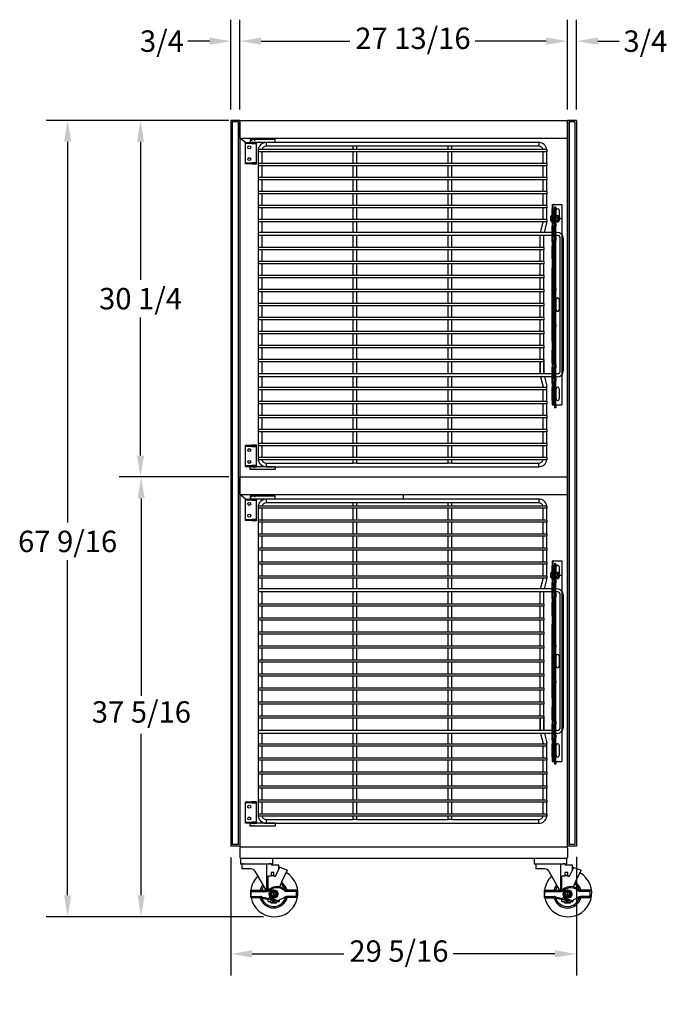
# Model space of a CAD drawing. Units: inches. Extents: x -581 to 1823, y -1793 to 168.
# Drawn here: x 430 to 485, y -468 to -385 of the extents above; entities that cross this region are included whole.
import ezdxf

# ---------------------------------------------------------------- set-up
doc = ezdxf.new("R2010")
doc.units = ezdxf.units.IN
doc.header["$MEASUREMENT"] = 0
for name, pattern in [('CENTER', [2, 1.25, -0.25, 0.25, -0.25]), ('CENTER2', [1.125, 0.75, -0.125, 0.125, -0.125]), ('HIDDEN', [0.375, 0.25, -0.125])]:
    doc.linetypes.add(name, pattern=pattern)
doc.styles.add('Note Text (ANSI)', font='tahoma.ttf')
doc.dimstyles.new('Default (ANSI)$0', dxfattribs={"dimscale": 14.545455, "dimtxt": 0.125, "dimasz": 0.125, "dimexe": 0.125, "dimexo": 0.0625, "dimgap": 0.031496, "dimtad": 0, "dimtih": 1, "dimtoh": 1, "dimdec": 3, "dimrnd": 1e-08, "dimzin": 4, "dimdsep": 46, "dimtxsty": 'Note Text (ANSI)', "dimcen": 0.09, "dimdle": 0.393701, "dimclrd": 256, "dimclre": 256, "dimclrt": 256, "dimadec": 0, "dimazin": 1, "dimtfac": 1, "dimtdec": 3, "dimtofl": 0, "dimtmove": 0, "dimatfit": 3, "dimfxl": 1, "dimfrac": 2, "dimtolj": 1, "dimtzin": 0, "dimlwd": -1, "dimlwe": -1, "dimarcsym": 0})

# ---------------------------------------------------------------- blocks, each defined once
blk = doc.blocks.new('*D1343')
at = {"transparency": 16777216}
for p, q in [((448.842, -392.177), (448.842, -384.545)), ((476.655, -392.177), (476.655, -384.545)), ((450.66, -386.363), (458.184, -386.363)), ((474.836, -386.363), (468.813, -386.363))]:
    blk.add_line(p, q, dxfattribs=at)
for points in [[(450.66, -386.06), (450.66, -386.666), (448.842, -386.363)], [(474.836, -386.06), (474.836, -386.666), (476.655, -386.363)]]:
    blk.add_solid(points, dxfattribs=at)
at = {"layer": 'Defpoints', "color": 0, "transparency": 16777216}
for p in [(448.842, -386.363), (448.842, -393.086), (476.655, -393.086)]:
    blk.add_point(p, dxfattribs=at)
at = {"transparency": 16777216, "insert": (458.642, -385.215), "char_height": 1.81818, "attachment_point": 1, "style": 'Note Text (ANSI)'}
blk.add_mtext('\\A1;27 13/16', dxfattribs=at)
blk = doc.blocks.new('*D1368')
at = {"transparency": 16777216}
for p, q in [((448.092, -455.62), (448.092, -465.613)), ((477.405, -455.551), (477.405, -465.612)), ((449.91, -463.795), (457.685, -463.795)), ((475.587, -463.794), (466.95, -463.794))]:
    blk.add_line(p, q, dxfattribs=at)
for points in [[(449.91, -463.492), (449.91, -464.098), (448.092, -463.795)], [(475.587, -463.491), (475.587, -464.097), (477.405, -463.794)]]:
    blk.add_solid(points, dxfattribs=at)
at = {"layer": 'Defpoints', "color": 0, "transparency": 16777216}
for p in [(448.092, -454.711), (477.405, -454.641), (477.405, -463.794)]:
    blk.add_point(p, dxfattribs=at)
at = {"transparency": 16777216, "insert": (458.144, -462.647), "char_height": 1.81818, "attachment_point": 1, "style": 'Note Text (ANSI)'}
blk.add_mtext('\\A1;29 5/16', dxfattribs=at)
blk = doc.blocks.new('*D1444')
at = {"transparency": 16777216}
for p, q in [((447.932, -423.334), (438.662, -423.334)), ((440.48, -425.152), (440.48, -441.904)), ((440.48, -458.824), (440.48, -445.116)), ((450.868, -460.642), (438.662, -460.642))]:
    blk.add_line(p, q, dxfattribs=at)
for points in [[(440.177, -425.152), (440.783, -425.152), (440.48, -423.334)], [(440.177, -458.824), (440.783, -458.824), (440.48, -460.642)]]:
    blk.add_solid(points, dxfattribs=at)
at = {"layer": 'Defpoints', "color": 0, "transparency": 16777216}
for p in [(448.841, -423.334), (440.48, -460.642), (451.777, -460.642)]:
    blk.add_point(p, dxfattribs=at)
at = {"transparency": 16777216, "insert": (436.298, -442.362), "char_height": 1.81818, "attachment_point": 1, "style": 'Note Text (ANSI)'}
blk.add_mtext('\\A1;37 5/16', dxfattribs=at)
blk = doc.blocks.new('*D1445')
at = {"transparency": 16777216}
for p, q in [((447.931, -393.086), (438.613, -393.086)), ((440.431, -394.905), (440.431, -406.604)), ((440.431, -421.516), (440.431, -409.816)), ((447.932, -423.334), (438.613, -423.334))]:
    blk.add_line(p, q, dxfattribs=at)
for points in [[(440.128, -394.905), (440.734, -394.905), (440.431, -393.086)], [(440.128, -421.516), (440.734, -421.516), (440.431, -423.334)]]:
    blk.add_solid(points, dxfattribs=at)
at = {"layer": 'Defpoints', "color": 0, "transparency": 16777216}
for p in [(448.84, -393.086), (440.431, -423.334), (448.841, -423.334)]:
    blk.add_point(p, dxfattribs=at)
at = {"transparency": 16777216, "insert": (440.431, -408.21), "char_height": 1.8182, "attachment_point": 5, "style": 'Note Text (ANSI)'}
blk.add_mtext('\\A1;30 1/4', dxfattribs=at)
blk = doc.blocks.new('*D1446')
at = {"transparency": 16777216}
for p, q in [((447.931, -393.086), (432.43, -393.086)), ((434.248, -394.905), (434.248, -427.195)), ((434.248, -458.824), (434.248, -430.407)), ((450.868, -460.642), (432.43, -460.642))]:
    blk.add_line(p, q, dxfattribs=at)
for points in [[(433.945, -394.905), (434.551, -394.905), (434.248, -393.086)], [(433.945, -458.824), (434.551, -458.824), (434.248, -460.642)]]:
    blk.add_solid(points, dxfattribs=at)
at = {"layer": 'Defpoints', "color": 0, "transparency": 16777216}
for p in [(434.248, -393.086), (448.84, -393.086), (451.777, -460.642)]:
    blk.add_point(p, dxfattribs=at)
at = {"transparency": 16777216, "insert": (434.248, -428.801), "char_height": 1.81818, "attachment_point": 5, "style": 'Note Text (ANSI)'}
blk.add_mtext('\\A1;67 9/16', dxfattribs=at)
blk = doc.blocks.new('A$C1ff1fb93')
for p, q in [((0.365, 0.69), (0.084, 0.527)), ((0.084, 0.202), (0.084, 0.527)), ((0.365, 0.04), (0.084, 0.202)), ((0.646, 0.527), (0.365, 0.69)), ((0.646, 0.202), (0.365, 0.04)), ((0.646, 0.202), (0.646, 0.527))]:
    blk.add_line(p, q)
at = {"color": 9, "linetype": 'CENTER2'}
for p, q in [((0.265, 0.365), (0.465, 0.365)), ((0.365, 0.465), (0.365, 0.265))]:
    blk.add_line(p, q, dxfattribs=at)
at = {"ltscale": 0.375}
blk.add_circle((0.365, 0.365), 0.365, dxfattribs=at)
blk.add_circle((0.365, 0.365), 0.266)
at = {"linetype": 'Continuous'}
blk.add_circle((0.365, 0.365), 0.188, dxfattribs=at)
blk = doc.blocks.new('A$C6e5f2acc')
for p, q in [((0, 0.25), (0, 0.875)), ((0, 0.875), (1.317, 0.875)), ((3.875, 0.875), (3.043, 0.875)), ((3.875, 0.25), (3.875, 0.875)), ((3.875, 0.25), (3.875, 0.875)), ((0, 0.777), (1.317, 0.777)), ((0, 0.348), (0.812, 0.348)), ((0, 0.25), (0.812, 0.25)), ((0.913, 0.237), (1.479, 0.091)), ((0.937, 0.332), (1.523, 0.182)), ((1.479, 0.091), (1.569, 0.277)), ((1.743, 0.208), (2.308, 0.007)), ((2.468, 0.086), (2.817, 0.245)), ((2.885, 0.174), (2.817, 0.245)), ((3.875, 0.777), (3.043, 0.777)), ((3.875, 0.348), (3.043, 0.348)), ((3.875, 0.25), (3.043, 0.25))]:
    blk.add_line(p, q)
for centre, radius, start, end in [((1.317, 1.277), 0.402, 270, 308.21434), ((1.317, 1.277), 0.5, 270, 308.21434), ((2.219, 0.131), 1.056, 48.48167, 128.21434), ((2.219, 0.131), 0.958, 48.48167, 128.21434), ((3.043, 1.062), 0.285, 228.48167, 270), ((3.043, 1.062), 0.188, 228.48167, 270), ((0.812, -0.152), 0.5, 75.56297, 90), ((0.812, -0.152), 0.402, 75.56297, 90), ((1.625, 0.25), 0.0625, 15.29021, 154.23955), ((1.774, 0.296), 0.0937, 195.91434, 250.62725), ((2.35, 0.125), 0.125, 250.42194, 341.58296), ((2.219, 0.994), 0.958, 308.62504, 311.51833), ((3.043, 0.062), 0.285, 90, 131.51833), ((2.219, 0.994), 1.056, 309.05531, 311.51833), ((3.043, 0.062), 0.188, 90, 131.51833)]:
    blk.add_arc(centre, radius, start, end)
blk.add_blockref('A$C1ff1fb93', (1.572, 0.198))
blk = doc.blocks.new('A$C434dcd8d')
at = {"color": 7}
for p, q in [((0.125, 4.379), (0.125, 4.062)), ((2.255, 2.249), (2.255, 4.503)), ((2.596, 4.503), (2.444, 4.503)), ((2.596, 4.503), (2.635, 4.378)), ((2.635, 4.377), (2.635, 4.378)), ((3.255, 4.377), (2.635, 4.377)), ((2.986, 3.451), (3.35, 4.194)), ((3.255, 3.999), (3.255, 4.377)), ((3.35, 4.194), (3.255, 4.194)), ((3.35, 4.194), (3.981, 3.958)), ((3.35, 4.194), (3.35, 4.194)), ((0.91, 4.062), (0.125, 4.062)), ((1.237, 3.87), (2.149, 2.245)), ((2.349, 2.275), (2.349, 3.451)), ((2.599, 3.451), (2.349, 3.451)), ((2.849, 3.514), (2.599, 3.514)), ((2.599, 3.451), (2.599, 3.514)), ((2.849, 3.514), (2.849, 3.451)), ((2.849, 3.451), (2.986, 3.451)), ((3.547, 3.073), (3.981, 3.958)), ((2.47, 1.672), (2.481, 1.652)), ((3.255, 1.932), (3.255, 1.932)), ((2.349, 1.307), (2.349, 1.464)), ((2.349, 1.307), (2.568, 1.307)), ((2.568, 1.182), (2.568, 1.307)), ((2.568, 1.28), (3.068, 1.28)), ((2.568, 1.182), (3.068, 1.182)), ((3.068, 1.307), (3.286, 1.307)), ((3.068, 1.182), (3.068, 1.307)), ((3.286, 1.384), (3.286, 1.307))]:
    blk.add_line(p, q, dxfattribs=at)
for points in [[(0, 4.503), (2.76, 4.503), (2.76, 4.931), (0, 4.931)], [(2.599, 3.514), (2.849, 3.514), (2.849, 3.764), (2.599, 3.764)]]:
    blk.add_lwpolyline(points, close=True, dxfattribs=at)
blk.add_circle((2.818, 1.932), 0.188, dxfattribs=at)
blk.add_circle((2.818, 1.932), 0.188, dxfattribs=at)
for centre, radius, start, end in [((0.25, 4.379), 0.125, 90.00171, 180.00171), ((2.874, 2.004), 2.004, 134.15367, 173.0929), ((2.874, 2.004), 2.004, 191.04776, 60.04769), ((0.91, 3.687), 0.375, 29.28968, 90), ((2.818, 1.932), 1.188, 140.52716, 164.74248), ((2.818, 1.932), 1.062, 143.17141, 162.89536), ((5.44, 2.001), 2.175, 150.47076, 165.88491), ((2.818, 1.932), 1.062, 18.73183, 55.47794), ((2.818, 1.932), 1.188, 15.25752, 56.6572), ((2.874, 2.004), 2.004, 174.17794, 185.82206), ((2.818, 1.932), 0.438, 360, 0.01034), ((2.818, 1.932), 1.188, 195.25752, 344.74248), ((2.818, 1.932), 1.062, 198.03338, 341.26817), ((2.818, 1.932), 0.687, 221.63078, 227.01411), ((2.818, 1.932), 0.562, 222.52361, 295.20917), ((2.818, 1.932), 0.438, 219.80465, 274.53104), ((2.818, 1.932), 0.687, 291.32369, 294.61998)]:
    blk.add_arc(centre, radius, start, end, dxfattribs=at)
blk.add_blockref('A$C6e5f2acc', (0.88, 1.37), dxfattribs=at)
blk = doc.blocks.new('A$C475fadb9')
for p, q in [((0, 0.402), (0, 0.104)), ((0.062, 0.042), (0.062, 0.464)), ((0.089, 0.464), (0.062, 0.464)), ((0.089, 0.042), (0.062, 0.042)), ((0.086, 0.442), (0.086, 0.063)), ((0.268, 0.505), (0.122, 0.505)), ((0.268, 0.379), (0.122, 0.379)), ((0.268, 0.126), (0.122, 0.126)), ((0.268, 0), (0.122, 0)), ((0.305, 0.442), (0.305, 0.063))]:
    blk.add_line(p, q)
for centre, radius, start, end in [((0.062, 0.402), 0.062, 90, 180), ((0.062, 0.104), 0.062, 180, 270), ((0.159, 0.442), 0.0729, 120, 240), ((0.323, 0.253), 0.237, 147.79577, 212.20423), ((0.159, 0.063), 0.0729, 120, 240), ((0.232, 0.442), 0.0729, 300, 60), ((0.068, 0.253), 0.237, 327.79577, 32.20423), ((0.232, 0.063), 0.0729, 300, 60)]:
    blk.add_arc(centre, radius, start, end)
at = {"color": 0, "linetype": 'ByBlock'}
for p in [(0, 0.104), (0.305, 0.063)]:
    blk.add_point(p, dxfattribs=at)
blk = doc.blocks.new('A$C46cc4a47')
at = {"linetype": 'CENTER', "ltscale": 0.25}
blk.add_line((0.278, 0.148), (0.278, 0.895), dxfattribs=at)
for p, q in [((0.556, 0.123), (0, 0.123)), ((0, 0.11), (0, 0.123)), ((0.556, 0.11), (0, 0.11)), ((0.547, 0.09), (0.009, 0.09)), ((0.025, 0.148), (0.531, 0.148)), ((0.156, 0.013), (0.156, 0.014)), ((0.257, 0.003), (0.257, 0.014)), ((0.299, 0.014), (0.299, 0.003)), ((0.399, 0.014), (0.399, 0.013)), ((0.556, 0.11), (0.556, 0.123))]:
    blk.add_line(p, q)
at = {"ltscale": 0.017042}
for p, q in [((0.149, 0.148), (0.149, 0.223)), ((0.149, 0.148), (0.149, 0.223)), ((0.407, 0.148), (0.407, 0.223)), ((0.407, 0.148), (0.407, 0.223))]:
    blk.add_line(p, q, dxfattribs=at)
at = {"ltscale": 0.010185}
for p, q in [((0.15, 0.453), (0.15, 0.223)), ((0.406, 0.453), (0.406, 0.223))]:
    blk.add_line(p, q, dxfattribs=at)
at = {"linetype": 'Continuous', "ltscale": 0.06462}
blk.add_line((0.403, 0.773), (0.153, 0.773), dxfattribs=at)
at = {"ltscale": 0.102754}
blk.add_line((0.153, 0.148), (0.153, 0.773), dxfattribs=at)
at = {"ltscale": 0.018007}
for p, q in [((0.156, 0.014), (0.156, 0.093)), ((0.257, 0.014), (0.257, 0.093)), ((0.299, 0.014), (0.299, 0.093)), ((0.399, 0.014), (0.399, 0.093))]:
    blk.add_line(p, q, dxfattribs=at)
at = {"ltscale": 0.011442}
for p, q in [((0.156, 0.093), (0.207, 0.093)), ((0.349, 0.093), (0.399, 0.093))]:
    blk.add_line(p, q, dxfattribs=at)
at = {"ltscale": 0.020508}
for p, q in [((0.207, 0.003), (0.207, 0.093)), ((0.349, 0.003), (0.349, 0.093))]:
    blk.add_line(p, q, dxfattribs=at)
at = {"ltscale": 0.017851}
for p, q in [((0.207, 0.093), (0.257, 0.093)), ((0.299, 0.093), (0.349, 0.093))]:
    blk.add_line(p, q, dxfattribs=at)
at = {"ltscale": 0.0095}
blk.add_line((0.257, 0.093), (0.299, 0.093), dxfattribs=at)
at = {"ltscale": 0.114182}
blk.add_line((0.403, 0.148), (0.403, 0.773), dxfattribs=at)
for centre, radius, start, end in [((0.025, 0.123), 0.025, 90, 180), ((0.025, 0.11), 0.025, 180, 230.62743), ((0.267, 0.405), 0.407, 230.62743, 254.19076), ((0.289, 0.405), 0.407, 285.80924, 309.37257), ((0.531, 0.123), 0.025, 0, 90), ((0.531, 0.11), 0.025, 309.37257, 0)]:
    blk.add_arc(centre, radius, start, end)
for points, knots in [([(0.156, 0.014), (0.167, 0.011), (0.178, 0.008), (0.195, 0.005), (0.201, 0.004), (0.207, 0.003)], [5.9269674, 5.9269674, 5.9269674, 5.9269674, 6.0038118, 6.0038118, 6.0478634, 6.0478634, 6.0478634, 6.0478634]), ([(0.207, 0.003), (0.209, 0.003), (0.21, 0.003), (0.214, 0.002), (0.216, 0.002), (0.224, 0.001), (0.23, 0), (0.24, 0), (0.244, 0), (0.252, 0), (0.254, 0.001), (0.257, 0.002), (0.257, 0.002), (0.257, 0.003)], [-0.2008274, -0.2008274, -0.2008274, -0.2008274, -0.187352, -0.187352, -0.1710791, -0.1710791, -0.1239759, -0.1239759, -0.0790346, -0.0790346, -0.0290671, -0.0290671, 0, 0, 0, 0]), ([(0.257, 0.014), (0.264, 0.014), (0.271, 0.013), (0.278, 0.013), (0.285, 0.013), (0.292, 0.014), (0.299, 0.014)], [-0.0520079, -0.0520079, -0.0520079, -0.0520079, 0, 0, 0, 0.0520079, 0.0520079, 0.0520079, 0.0520079]), ([(0.299, 0.003), (0.299, 0.003), (0.299, 0.003), (0.299, 0.002), (0.3, 0.002), (0.302, 0.001), (0.304, 0), (0.311, 0), (0.315, 0), (0.325, 0), (0.331, 0.001), (0.341, 0.002), (0.345, 0.002), (0.349, 0.003)], [-0.2008274, -0.2008274, -0.2008274, -0.2008274, -0.187352, -0.187352, -0.1710791, -0.1710791, -0.1239759, -0.1239759, -0.0790346, -0.0790346, -0.0290671, -0.0290671, 0, 0, 0, 0]), ([(0.349, 0.003), (0.355, 0.004), (0.361, 0.005), (0.378, 0.008), (0.389, 0.011), (0.399, 0.014)], [0.1716318, 0.1716318, 0.1716318, 0.1716318, 0.2156834, 0.2156834, 0.2925278, 0.2925278, 0.2925278, 0.2925278])]:
    blk.add_open_spline(points, degree=3, knots=knots)
at = {"rotation": 270}
blk.add_blockref('A$C475fadb9', (0.025, 0.758), dxfattribs=at)
blk = doc.blocks.new('A$C4ce65a5c')
for p, q in [((0, 0.254), (0, 0.951)), ((0, 0.951), (17, 0.951)), ((17, 0.453), (17, 0.951)), ((0, 0.254), (0, 0.223)), ((0, 0.148), (0, 0.223)), ((0.375, 0.223), (0, 0.223)), ((0, 0.148), (0.375, 0.148)), ((0.244, 0.453), (0.244, 0.348)), ((0.244, 0.453), (0.494, 0.453)), ((0.244, 0.348), (0.494, 0.348)), ((0.375, 0.223), (1.463, 0.223)), ((1.463, 0.148), (0.375, 0.148)), ((1.609, 0.453), (0.494, 0.453)), ((1.609, 0.348), (0.494, 0.348)), ((0.5, 0.74), (1.36, 0.74)), ((1.36, 0.475), (0.5, 0.475)), ((0.5, 0.348), (0.5, 0.223)), ((1.815, 0.223), (1.463, 0.223)), ((1.463, 0.148), (1.815, 0.148)), ((1.609, 0.453), (1.844, 0.453)), ((1.609, 0.348), (1.844, 0.348)), ((1.815, 0.223), (1.839, 0.223)), ((2.206, 0.148), (1.815, 0.148)), ((1.883, 0.223), (1.839, 0.223)), ((2.228, 0.453), (1.844, 0.453)), ((1.862, 0.348), (1.844, 0.348)), ((1.883, 0.348), (1.862, 0.348)), ((1.883, 0.348), (2, 0.348)), ((1.883, 0.223), (2, 0.223)), ((2.321, 0.348), (2, 0.348)), ((2.321, 0.223), (2, 0.223)), ((2.794, 0.148), (2.206, 0.148)), ((2.463, 0.453), (2.228, 0.453)), ((2.513, 0.348), (2.321, 0.348)), ((2.679, 0.223), (2.321, 0.223)), ((2.513, 0.453), (2.463, 0.453)), ((2.513, 0.453), (2.517, 0.453)), ((2.513, 0.453), (2.513, 0.348)), ((2.513, 0.348), (2.517, 0.348)), ((2.746, 0.453), (2.517, 0.453)), ((2.746, 0.348), (2.517, 0.348)), ((3, 0.223), (2.679, 0.223)), ((2.746, 0.453), (3.066, 0.453)), ((2.746, 0.348), (3.066, 0.348)), ((3.182, 0.148), (2.794, 0.148)), ((3, 0.223), (3.117, 0.223)), ((7.144, 0.453), (3.066, 0.453)), ((7.144, 0.348), (3.066, 0.348)), ((3.159, 0.223), (3.117, 0.223)), ((3.159, 0.223), (3.182, 0.223)), ((3.535, 0.223), (3.182, 0.223)), ((3.182, 0.148), (3.535, 0.148)), ((3.535, 0.223), (4.625, 0.223)), ((4.625, 0.148), (3.535, 0.148)), ((4.5, 0.348), (4.5, 0.223)), ((5, 0.223), (4.625, 0.223)), ((4.625, 0.148), (5, 0.148)), ((5.375, 0.223), (5, 0.223)), ((5, 0.148), (5, 0.223)), ((5, 0.148), (5.375, 0.148)), ((5.375, 0.223), (11.625, 0.223)), ((11.625, 0.148), (5.375, 0.148)), ((7.144, 0.453), (7.313, 0.453)), ((7.144, 0.348), (7.313, 0.348)), ((10.175, 0.453), (7.313, 0.453)), ((10.175, 0.348), (7.313, 0.348)), ((8.07, 0.74), (8.93, 0.74)), ((8.93, 0.475), (8.07, 0.475)), ((10.175, 0.453), (10.345, 0.453)), ((10.175, 0.348), (10.345, 0.348)), ((13.61, 0.453), (10.345, 0.453)), ((13.61, 0.348), (10.345, 0.348)), ((12, 0.223), (11.625, 0.223)), ((11.625, 0.148), (12, 0.148)), ((12, 0.148), (12, 0.223)), ((12.375, 0.223), (12, 0.223)), ((12, 0.148), (12.375, 0.148)), ((12.375, 0.223), (13.463, 0.223)), ((13.463, 0.148), (12.375, 0.148)), ((12.5, 0.348), (12.5, 0.223)), ((13.815, 0.223), (13.463, 0.223)), ((13.463, 0.148), (13.815, 0.148)), ((13.61, 0.453), (13.845, 0.453)), ((13.61, 0.348), (13.845, 0.348)), ((13.815, 0.223), (13.839, 0.223)), ((14.206, 0.148), (13.815, 0.148)), ((13.883, 0.223), (13.839, 0.223)), ((14.229, 0.453), (13.845, 0.453)), ((13.863, 0.348), (13.845, 0.348)), ((13.883, 0.348), (13.863, 0.348)), ((13.883, 0.348), (14, 0.348)), ((13.883, 0.223), (14, 0.223)), ((14.321, 0.348), (14, 0.348)), ((14.321, 0.223), (14, 0.223)), ((14.794, 0.148), (14.206, 0.148)), ((14.464, 0.453), (14.229, 0.453)), ((14.513, 0.348), (14.321, 0.348)), ((14.679, 0.223), (14.321, 0.223)), ((14.513, 0.453), (14.464, 0.453)), ((14.513, 0.453), (14.517, 0.453)), ((14.513, 0.453), (14.513, 0.348)), ((14.513, 0.348), (14.517, 0.348)), ((14.766, 0.453), (14.517, 0.453)), ((14.766, 0.348), (14.517, 0.348)), ((15, 0.223), (14.679, 0.223)), ((14.766, 0.453), (15.003, 0.453)), ((14.766, 0.348), (15.003, 0.348)), ((15.185, 0.148), (14.794, 0.148)), ((15, 0.223), (15.117, 0.223)), ((16.994, 0.453), (15.003, 0.453)), ((16.994, 0.348), (15.003, 0.348)), ((15.161, 0.223), (15.117, 0.223)), ((15.161, 0.223), (15.185, 0.223)), ((15.537, 0.223), (15.185, 0.223)), ((15.185, 0.148), (15.537, 0.148)), ((15.537, 0.223), (16.625, 0.223)), ((16.625, 0.148), (15.537, 0.148)), ((15.64, 0.74), (16.5, 0.74)), ((16.5, 0.475), (15.64, 0.475)), ((16.5, 0.348), (16.5, 0.223)), ((17, 0.223), (16.625, 0.223)), ((16.625, 0.148), (17, 0.148)), ((16.994, 0.453), (17.244, 0.453)), ((16.994, 0.348), (17.244, 0.348)), ((17, 0.254), (17, 0.348)), ((17, 0.223), (17, 0.254)), ((17, 0.148), (17, 0.223)), ((17.244, 0.453), (17.244, 0.348))]:
    blk.add_line(p, q)
for centre, start, end in [((0.5, 0.607), 90, 270), ((1.36, 0.607), 270, 90), ((8.07, 0.607), 90, 270), ((8.93, 0.607), 270, 90), ((15.64, 0.607), 90, 270), ((16.5, 0.607), 270, 90)]:
    blk.add_arc(centre, 0.132, start, end)
blk.add_blockref('A$C46cc4a47', (0.922, 0))
blk = doc.blocks.new('A$C0866f5be')
for p, q in [((2.125, 28), (0, 28)), ((0, 28), (0, 27.75)), ((2.125, 27.75), (0, 27.75)), ((1.375, 27.75), (1.375, 27.437)), ((24.5, 27.75), (1.375, 27.75)), ((2.125, 27.75), (2.125, 28)), ((24.5, 27.75), (24.5, 27.437)), ((0.687, 27.156), (0.687, 26.969)), ((25.187, 27.156), (0.687, 27.156)), ((0.687, 27.1), (0.687, 26.913)), ((0.687, 27.062), (0.687, 27.062)), ((0.687, 27.062), (0.687, 0.937)), ((1.45, 26.969), (0.687, 26.969)), ((1, 26.969), (1, 25.969)), ((1, 26.913), (1, 25.913)), ((8.75, 27.437), (1.375, 27.437)), ((25.187, 26.969), (1.45, 26.969)), ((9.062, 27.437), (8.75, 27.437)), ((8.75, 27.156), (8.75, 27.437)), ((8.75, 25.969), (8.75, 26.969)), ((16.812, 27.437), (9.062, 27.437)), ((9.062, 27.156), (9.062, 27.437)), ((9.062, 25.969), (9.062, 26.969)), ((17.125, 27.437), (16.812, 27.437)), ((16.812, 27.156), (16.812, 27.437)), ((16.812, 25.969), (16.812, 26.969)), ((24.5, 27.437), (17.125, 27.437)), ((17.125, 27.156), (17.125, 27.437)), ((17.125, 25.969), (17.125, 26.969)), ((24.875, 25.969), (24.875, 26.969)), ((25.187, 27.156), (25.187, 26.969)), ((25.187, 25.969), (25.187, 26.969)), ((0.687, 25.969), (0.687, 25.781)), ((1.45, 25.969), (0.687, 25.969)), ((25.187, 25.969), (1.45, 25.969)), ((25.187, 25.969), (25.187, 25.781)), ((1.45, 25.781), (0.687, 25.781)), ((1, 25.781), (1, 24.781)), ((25.187, 25.781), (1.45, 25.781)), ((8.75, 24.781), (8.75, 25.781)), ((9.062, 24.781), (9.062, 25.781)), ((16.812, 24.781), (16.812, 25.781)), ((17.125, 24.781), (17.125, 25.781)), ((24.875, 24.781), (24.875, 25.781)), ((25.187, 24.781), (25.187, 25.781)), ((1.45, 24.781), (0.687, 24.781)), ((25.187, 24.594), (0.687, 24.594)), ((1, 24.594), (1, 23.594)), ((25.187, 24.781), (1.45, 24.781)), ((8.75, 23.594), (8.75, 24.594)), ((9.062, 23.594), (9.062, 24.594)), ((16.812, 23.594), (16.812, 24.594)), ((17.125, 23.594), (17.125, 24.594)), ((24.875, 23.594), (24.875, 24.594)), ((25.187, 24.781), (25.187, 24.594)), ((25.187, 23.594), (25.187, 24.594)), ((0.687, 23.594), (0.687, 23.406)), ((25.187, 23.594), (0.687, 23.594)), ((25.187, 23.406), (0.687, 23.406)), ((1, 23.406), (1, 22.406)), ((8.75, 22.406), (8.75, 23.406)), ((9.062, 22.406), (9.062, 23.406)), ((16.812, 22.406), (16.812, 23.406)), ((17.125, 22.406), (17.125, 23.406)), ((24.875, 22.406), (24.875, 23.406)), ((25.187, 23.594), (25.187, 23.406)), ((25.187, 22.406), (25.187, 23.406)), ((0.687, 22.406), (0.687, 22.219)), ((25.187, 22.406), (0.687, 22.406)), ((25.187, 22.219), (0.687, 22.219)), ((1, 22.219), (1, 21.219)), ((8.75, 21.219), (8.75, 22.219)), ((9.062, 21.219), (9.062, 22.219)), ((16.812, 21.219), (16.812, 22.219)), ((17.125, 21.219), (17.125, 22.219)), ((24.875, 21.219), (24.875, 22.219)), ((25.187, 22.406), (25.187, 22.219)), ((25.187, 21.219), (25.187, 22.219)), ((0.687, 21.219), (0.687, 21.031)), ((25.187, 21.219), (0.687, 21.219)), ((25.187, 21.031), (0.687, 21.031)), ((1, 21.031), (1, 20.125)), ((8.75, 20.125), (8.75, 21.031)), ((9.062, 20.125), (9.062, 21.031)), ((16.812, 20.134), (16.812, 21.031)), ((17.125, 20.135), (17.125, 21.031)), ((24.647, 20.124), (24.87, 20.984)), ((24.876, 21.074), (24.876, 21.074)), ((24.97, 20.124), (25.178, 20.928)), ((25.188, 21.218), (25.188, 21.031)), ((0.687, 20.125), (0.687, 19.875)), ((26.068, 20.125), (0.687, 20.125)), ((26.068, 19.875), (0.687, 19.875)), ((1, 19.875), (1, 18.844)), ((8.75, 18.844), (8.75, 19.875)), ((9.062, 18.844), (9.062, 19.875)), ((16.812, 18.844), (16.812, 19.895)), ((17.125, 18.844), (17.125, 19.895)), ((24.626, 18.843), (24.626, 19.874)), ((24.938, 18.843), (24.938, 19.874)), ((26.318, 8.375), (26.318, 19.625)), ((26.568, 19.625), (26.568, 8.375)), ((0.687, 18.844), (0.687, 18.656)), ((24.938, 18.843), (0.687, 18.844)), ((24.938, 18.656), (0.687, 18.656)), ((1, 18.656), (1, 17.656)), ((8.75, 17.656), (8.75, 18.656)), ((9.062, 17.656), (9.062, 18.656)), ((16.812, 17.656), (16.812, 18.656)), ((17.125, 17.656), (17.125, 18.656)), ((24.626, 17.656), (24.626, 18.656)), ((24.938, 18.843), (24.938, 18.656)), ((24.938, 17.656), (24.938, 18.656)), ((0.687, 17.656), (0.687, 17.469)), ((24.938, 17.656), (0.687, 17.656)), ((24.938, 17.656), (24.938, 17.468)), ((24.938, 17.468), (0.687, 17.469)), ((1, 17.469), (1, 16.469)), ((8.75, 16.469), (8.75, 17.469)), ((9.062, 16.469), (9.062, 17.469)), ((16.812, 16.469), (16.812, 17.469)), ((17.125, 16.469), (17.125, 17.469)), ((24.626, 16.468), (24.626, 17.468)), ((24.938, 16.468), (24.938, 17.468)), ((0.687, 16.469), (0.687, 16.281)), ((24.938, 16.468), (0.687, 16.469)), ((24.938, 16.281), (0.687, 16.281)), ((1, 16.281), (1, 15.281)), ((8.75, 15.281), (8.75, 16.281)), ((9.062, 15.281), (9.062, 16.281)), ((16.812, 15.281), (16.812, 16.281)), ((17.125, 15.281), (17.125, 16.281)), ((24.626, 15.281), (24.626, 16.281)), ((24.938, 16.468), (24.938, 16.281)), ((24.938, 15.281), (24.938, 16.281)), ((0.687, 15.281), (0.687, 15.094)), ((24.938, 15.281), (0.687, 15.281)), ((24.938, 15.093), (0.687, 15.094)), ((1, 15.094), (1, 14.094)), ((8.75, 14.094), (8.75, 15.094)), ((9.062, 14.094), (9.062, 15.094)), ((16.812, 14.094), (16.812, 15.094)), ((17.125, 14.094), (17.125, 15.094)), ((24.626, 14.093), (24.626, 15.093)), ((24.938, 15.281), (24.938, 15.093)), ((24.938, 14.093), (24.938, 15.093)), ((0.687, 14.094), (0.687, 13.906)), ((24.938, 14.093), (0.687, 14.094)), ((24.938, 13.906), (0.687, 13.906)), ((1, 13.906), (1, 12.906)), ((8.75, 12.906), (8.75, 13.906)), ((9.062, 12.906), (9.062, 13.906)), ((16.812, 12.906), (16.812, 13.906)), ((17.125, 12.906), (17.125, 13.906)), ((24.626, 12.906), (24.626, 13.906)), ((24.938, 14.093), (24.938, 13.906)), ((24.938, 12.906), (24.938, 13.906)), ((0.687, 12.906), (0.687, 12.719)), ((24.938, 12.906), (0.687, 12.906)), ((24.938, 12.718), (0.687, 12.719)), ((1, 12.719), (1, 11.719)), ((8.75, 11.719), (8.75, 12.719)), ((9.062, 11.719), (9.062, 12.719)), ((16.812, 11.719), (16.812, 12.719)), ((17.125, 11.719), (17.125, 12.719)), ((24.626, 11.718), (24.626, 12.718)), ((24.938, 12.906), (24.938, 12.718)), ((24.938, 11.718), (24.938, 12.718)), ((0.687, 11.719), (0.687, 11.531)), ((24.938, 11.718), (0.687, 11.719)), ((24.938, 11.718), (24.938, 11.531)), ((24.938, 11.531), (0.687, 11.531)), ((1, 11.531), (1, 10.531)), ((8.75, 10.531), (8.75, 11.531)), ((9.062, 10.531), (9.062, 11.531)), ((16.812, 10.531), (16.812, 11.531)), ((17.125, 10.531), (17.125, 11.531)), ((24.626, 10.531), (24.626, 11.531)), ((24.938, 10.531), (24.938, 11.531)), ((0.687, 10.531), (0.687, 10.344)), ((24.938, 10.531), (0.687, 10.531)), ((24.938, 10.343), (0.687, 10.344)), ((1, 10.344), (1, 9.344)), ((8.75, 9.344), (8.75, 10.344)), ((9.062, 9.344), (9.062, 10.344)), ((16.812, 9.344), (16.812, 10.344)), ((17.125, 9.344), (17.125, 10.344)), ((24.626, 9.343), (24.626, 10.343)), ((24.938, 10.531), (24.938, 10.343)), ((24.938, 9.343), (24.938, 10.343)), ((0.687, 9.344), (0.687, 9.156)), ((24.938, 9.343), (0.687, 9.344)), ((24.938, 9.157), (24.938, 9.344)), ((24.938, 9.343), (24.938, 9.156)), ((24.938, 9.156), (0.687, 9.156)), ((1, 9.156), (1, 8.125)), ((8.75, 8.125), (8.75, 9.156)), ((9.062, 8.125), (9.062, 9.156)), ((16.812, 8.125), (16.812, 9.156)), ((17.125, 8.125), (17.125, 9.156)), ((24.626, 9.157), (24.626, 8.124)), ((24.626, 8.124), (24.626, 9.156)), ((24.938, 9.157), (24.938, 8.124)), ((24.938, 8.124), (24.938, 9.156)), ((0.687, 8.125), (0.687, 7.875)), ((26.068, 8.125), (0.687, 8.125)), ((26.068, 7.875), (0.687, 7.875)), ((1, 7.875), (1, 6.969)), ((8.75, 6.969), (8.75, 7.875)), ((9.062, 6.969), (9.062, 7.875)), ((16.812, 6.969), (16.812, 7.875)), ((17.125, 6.969), (17.125, 7.875)), ((24.647, 7.875), (24.87, 7.016)), ((24.97, 7.875), (25.178, 7.071)), ((0.687, 6.969), (0.687, 6.781)), ((25.187, 6.969), (0.687, 6.969)), ((25.187, 6.781), (0.687, 6.781)), ((1, 6.781), (1, 5.781)), ((8.75, 5.781), (8.75, 6.781)), ((9.062, 5.781), (9.062, 6.781)), ((16.812, 5.781), (16.812, 6.781)), ((17.125, 5.781), (17.125, 6.781)), ((24.876, 5.781), (24.876, 6.781)), ((25.188, 6.781), (25.188, 6.969)), ((25.188, 5.781), (25.188, 6.781)), ((0.687, 5.781), (0.687, 5.594)), ((25.187, 5.781), (0.687, 5.781)), ((25.187, 5.594), (0.687, 5.594)), ((1, 5.594), (1, 4.594)), ((8.75, 4.594), (8.75, 5.594)), ((9.062, 4.594), (9.062, 5.594)), ((16.812, 4.594), (16.812, 5.594)), ((17.125, 4.594), (17.125, 5.594)), ((24.875, 4.594), (24.875, 5.594)), ((25.187, 4.594), (25.187, 5.594)), ((25.188, 5.781), (25.188, 5.593)), ((0.687, 4.594), (0.687, 4.406)), ((25.187, 4.594), (0.687, 4.594)), ((25.187, 4.406), (0.687, 4.406)), ((1, 4.406), (1, 3.406)), ((8.75, 3.406), (8.75, 4.406)), ((9.062, 3.406), (9.062, 4.406)), ((16.812, 3.406), (16.812, 4.406)), ((17.125, 3.406), (17.125, 4.406)), ((24.875, 3.406), (24.875, 4.406)), ((25.187, 4.594), (25.187, 4.406)), ((25.187, 3.406), (25.187, 4.406)), ((0.687, 3.406), (0.687, 3.219)), ((25.187, 3.406), (0.687, 3.406)), ((25.187, 3.406), (25.187, 3.219)), ((1.45, 3.219), (0.687, 3.219)), ((1, 3.219), (1, 2.219)), ((25.187, 3.219), (1.45, 3.219)), ((8.75, 2.219), (8.75, 3.219)), ((9.062, 2.219), (9.062, 3.219)), ((16.812, 2.219), (16.812, 3.219)), ((17.125, 2.219), (17.125, 3.219)), ((24.875, 2.219), (24.875, 3.219)), ((25.187, 2.219), (25.187, 3.219)), ((0.687, 2.219), (0.687, 2.031)), ((1.45, 2.219), (0.687, 2.219)), ((1.45, 2.031), (0.687, 2.031)), ((1, 2.031), (1, 1.031)), ((25.187, 2.219), (1.45, 2.219)), ((25.187, 2.031), (1.45, 2.031)), ((8.75, 1.031), (8.75, 2.031)), ((9.062, 1.031), (9.062, 2.031)), ((16.812, 1.031), (16.812, 2.031)), ((17.125, 1.031), (17.125, 2.031)), ((24.875, 1.031), (24.875, 2.031)), ((25.187, 2.219), (25.187, 2.031)), ((25.187, 1.031), (25.187, 2.031)), ((0.687, 1.031), (0.687, 0.844)), ((1.45, 1.031), (0.687, 1.031)), ((0.687, 0.937), (0.687, 0.937)), ((25.187, 0.844), (0.687, 0.844)), ((25.187, 1.031), (1.45, 1.031)), ((8.75, 0.562), (8.75, 0.844)), ((9.062, 0.562), (9.062, 0.844)), ((16.812, 0.562), (16.812, 0.844)), ((17.125, 0.562), (17.125, 0.844)), ((25.187, 1.031), (25.187, 0.844)), ((0, 0), (0, 0.25)), ((2.125, 0.25), (0, 0.25)), ((1.375, 0.562), (1.375, 0.25)), ((1.375, 0.562), (8.75, 0.562)), ((1.375, 0.25), (24.5, 0.25)), ((2.125, 0.25), (2.125, 0)), ((9.062, 0.562), (8.75, 0.562)), ((9.062, 0.562), (16.812, 0.562)), ((17.125, 0.562), (16.812, 0.562)), ((17.125, 0.562), (24.5, 0.562)), ((24.5, 0.25), (24.5, 0.562)), ((2.125, 0), (0, 0))]:
    blk.add_line(p, q)
at = {"linetype": 'HIDDEN', "ltscale": 0.125}
for p, q in [((0.125, 28), (0.125, 27.75)), ((0.375, 28), (0.375, 27.75)), ((0.125, 0), (0.125, 0.25)), ((0.375, 0), (0.375, 0.25))]:
    blk.add_line(p, q, dxfattribs=at)
for centre, radius, start, end in [((1.375, 27.062), 0.687, 90, 180), ((24.5, 27.062), 0.687, 7.83748, 90), ((1.375, 27.062), 0.375, 90, 165.52249), ((24.5, 27.062), 0.375, 14.47751, 90), ((24.688, 21.031), 0.188, 345.46521, 0), ((24.688, 21.031), 0.5, 345.46521, 0), ((26.068, 19.625), 0.5, 0, 90), ((26.068, 19.625), 0.25, 0, 90), ((26.068, 8.375), 0.25, 270, 0), ((26.068, 8.375), 0.5, 270, 0), ((24.688, 6.969), 0.188, 0, 14.53479), ((24.688, 6.969), 0.5, 0, 14.53479), ((1.375, 0.937), 0.687, 180, 270), ((1.375, 0.937), 0.375, 194.47751, 270), ((24.5, 0.937), 0.687, 270, 352.16252), ((24.5, 0.937), 0.375, 270, 345.52249)]:
    blk.add_arc(centre, radius, start, end)
at = {"ltscale": 0.033486}
for centre, start, end in [((24.5, 27.062), 0, 7.83748), ((24.5, 0.937), 352.16252, 0)]:
    blk.add_arc(centre, 0.687, start, end, dxfattribs=at)
blk = doc.blocks.new('A$C7f158bc9')
for p, q in [((0, 1.813), (0.937, 1.813)), ((0, 1.72), (0, 1.813)), ((0.937, 1.72), (0, 1.72)), ((0, 1.7), (0, 1.72)), ((0, 0.113), (0, 1.7)), ((0.937, 1.813), (0.518, 1.813)), ((0.518, 1.72), (0.937, 1.72)), ((0.937, 1.72), (0.937, 1.813)), ((0.937, 1.7), (0.937, 1.72)), ((0.937, 0.113), (0.937, 1.7)), ((0, 0.093), (0, 0.113)), ((0, 0.093), (0.518, 0.093)), ((0, 0), (0, 0.093)), ((0.937, 0), (0, 0)), ((0.937, 0.093), (0.518, 0.093)), ((0.518, 0), (0.937, 0)), ((0.937, 0.093), (0.937, 0.113)), ((0.937, 0), (0.937, 0.093))]:
    blk.add_line(p, q)
at = {"ltscale": 0.375}
for p, q in [((0.495, 1.813), (0.495, 1.72)), ((0.755, 1.813), (0.755, 1.72)), ((0.49, 0.093), (0.49, 0)), ((0.76, 0.093), (0.76, 0))]:
    blk.add_line(p, q, dxfattribs=at)
at = {"color": 4}
blk.add_line((0.625, 1.766), (0.625, 1.866), dxfattribs=at)
for centre in [(0.312, 1.407), (0.312, 0.406)]:
    blk.add_circle(centre, 0.128)
blk = doc.blocks.new('*D2114')
at = {"transparency": 16777216}
for p, q in [((448.092, -392.177), (448.092, -384.545)), ((448.842, -392.177), (448.842, -384.545)), ((446.274, -386.363), (444.456, -386.363)), ((450.66, -386.363), (452.478, -386.363))]:
    blk.add_line(p, q, dxfattribs=at)
for points in [[(446.274, -386.06), (446.274, -386.666), (448.092, -386.363)], [(450.66, -386.06), (450.66, -386.666), (448.842, -386.363)]]:
    blk.add_solid(points, dxfattribs=at)
at = {"layer": 'Defpoints', "color": 0, "transparency": 16777216}
for p in [(448.842, -386.363), (448.092, -393.086), (448.842, -393.086)]:
    blk.add_point(p, dxfattribs=at)
at = {"transparency": 16777216, "insert": (442.245, -386.363), "char_height": 1.8182, "attachment_point": 5, "style": 'Note Text (ANSI)'}
blk.add_mtext('\\A1;3/4', dxfattribs=at)
blk = doc.blocks.new('*D2138')
at = {"transparency": 16777216}
for p, q in [((476.655, -392.177), (476.655, -384.545)), ((477.405, -392.177), (477.405, -384.545)), ((474.836, -386.363), (473.018, -386.363)), ((479.223, -386.363), (481.041, -386.363))]:
    blk.add_line(p, q, dxfattribs=at)
for points in [[(474.836, -386.06), (474.836, -386.666), (476.655, -386.363)], [(479.223, -386.06), (479.223, -386.666), (477.405, -386.363)]]:
    blk.add_solid(points, dxfattribs=at)
at = {"layer": 'Defpoints', "color": 0, "transparency": 16777216}
for p in [(477.405, -386.363), (476.655, -393.086), (477.405, -393.086)]:
    blk.add_point(p, dxfattribs=at)
at = {"transparency": 16777216, "insert": (483.252, -386.363), "char_height": 1.8182, "attachment_point": 5, "style": 'Note Text (ANSI)'}
blk.add_mtext('\\A1;3/4', dxfattribs=at)

msp = doc.modelspace()

# ---------------------------------------------------------------- linework, layer by layer
for p, q in [((448.09202, -393.08633), (448.09202, -454.64145)), ((448.84202, -393.08633), (448.09202, -393.08633)), ((448.84202, -393.08633), (476.65452, -393.08633)), ((448.84202, -394.58633), (448.84202, -393.08633)), ((448.84202, -393.08633), (448.84202, -454.64145)), ((476.65452, -394.58633), (476.65452, -393.08633)), ((476.65452, -393.08633), (476.65452, -454.64145)), ((477.40452, -393.08633), (476.65452, -393.08633)), ((477.40452, -393.08633), (477.40452, -454.64145)), ((448.84202, -394.58633), (476.65452, -394.58633)), ((448.84202, -394.58633), (448.84202, -423.33388)), ((449.34207, -394.96309), (448.84202, -394.58888)), ((448.84202, -394.83633), (448.84202, -423.33388)), ((476.65452, -423.33388), (476.65452, -394.58633)), ((476.65452, -423.33388), (476.65452, -394.83633)), ((448.84202, -423.33388), (476.65452, -423.33388)), ((448.84202, -424.83633), (448.84202, -423.33388)), ((476.65452, -424.83633), (476.65452, -423.33388)), ((448.84202, -424.83633), (476.65452, -424.83633)), ((448.84202, -424.83633), (448.84202, -454.71133)), ((449.34207, -425.21053), (448.84202, -424.83633)), ((448.84202, -425.08633), (448.84202, -454.71133)), ((462.74832, -425.21053), (462.74832, -424.83553)), ((476.65452, -454.71133), (476.65452, -424.83633)), ((476.65452, -454.71133), (476.65452, -425.08633)), ((448.84202, -454.64145), (448.09202, -454.64145)), ((448.84152, -454.83633), (448.84152, -455.58633)), ((448.84152, -454.83633), (448.84152, -455.58633)), ((448.84202, -454.71133), (476.65452, -454.71133)), ((448.84202, -454.71133), (476.65452, -454.71133)), ((477.40452, -454.64145), (476.65452, -454.64145)), ((476.65452, -454.83633), (476.65452, -455.58633)), ((476.65452, -454.83633), (476.65452, -455.58633)), ((476.52952, -455.71133), (448.96652, -455.71133))]:
    msp.add_line(p, q)
at = {"ltscale": 3}
for p, q in [((448.21702, -393.21133), (448.21702, -454.51645)), ((448.71702, -393.21133), (448.21702, -393.21133)), ((448.71702, -393.21133), (448.71702, -454.51645)), ((476.77952, -393.21133), (476.77952, -454.51645)), ((477.27952, -393.21133), (476.77952, -393.21133)), ((477.27952, -393.21133), (477.27952, -454.51645)), ((448.71702, -454.51645), (448.21702, -454.51645)), ((477.27952, -454.51645), (476.77952, -454.51645))]:
    msp.add_line(p, q, dxfattribs=at)
for centre, start, end in [((448.96652, -454.83633), 90, 180), ((448.96652, -454.83633), 90, 180), ((476.52952, -454.83633), 0, 90), ((476.52952, -454.83633), 0, 90), ((448.96652, -455.58633), 180, 270), ((448.96652, -455.58633), 180, 270), ((476.52952, -455.58633), 270, 0), ((476.52952, -455.58633), 270, 0)]:
    msp.add_arc(centre, 0.125, start, end)

# ---------------------------------------------------------------- block references
for name, p in [('A$C7f158bc9', (449.34207, -396.7756)), ('A$C0866f5be', (449.71707, -422.71309)), ('A$C7f158bc9', (449.34207, -422.46309)), ('A$C0866f5be', (449.71707, -452.96053)), ('A$C7f158bc9', (449.34207, -427.02304)), ('A$C7f158bc9', (449.34207, -452.71053)), ('A$C434dcd8d', (448.90337, -460.64242)), ('A$C434dcd8d', (473.82403, -460.64487))]:
    msp.add_blockref(name, p)
at = {"rotation": 270}
for p in [(475.20364, -400.213), (475.20364, -430.46045)]:
    msp.add_blockref('A$C4ce65a5c', p, dxfattribs=at)

# ---------------------------------------------------------------- dimensions: what is measured, and where the dimension line sits
for p1, picture, middle in [((448.09202, -393.08633), '*D2114', (442.24468, -386.36299)), ((476.65452, -393.08633), '*D1343', (463.49849, -386.36299))]:
    dim = msp.add_linear_dim(base=(448.84202, -386.36299), p1=p1, p2=(448.84202, -393.08633), dimstyle='Default (ANSI)$0', override={"dimdec": 4, "dimlunit": 5})
    dim.commit()
    dim.dimension.update_dxf_attribs({"geometry": picture, "text_midpoint": middle, "dimtype": 160})
dim = msp.add_linear_dim(base=(477.40452, -386.36299), p1=(476.65452, -393.08633), p2=(477.40452, -393.08633), dimstyle='Default (ANSI)$0', override={"dimdec": 4, "dimlunit": 5})
dim.commit()
dim.dimension.update_dxf_attribs({"geometry": '*D2138', "text_midpoint": (483.25187, -386.36299)})
for base, p1, p2, angle, picture, middle in [((434.247797, -393.086385), (451.777055, -460.64243), (448.840054, -393.086385), 90, '*D1446', (434.247797, -428.801076)), ((440.479991, -460.64243), (448.84094, -423.333885), (451.777055, -460.64243), 90, '*D1444', (440.479991, -443.510296)), ((477.4048, -463.79399), (448.09202, -454.71138), (477.40452, -454.64145), 0.0017052, '*D1368', (462.31785, -463.79444))]:
    dim = msp.add_linear_dim(base=base, p1=p1, p2=p2, angle=angle, dimstyle='Default (ANSI)$0', override={"dimdec": 4, "dimlunit": 5})
    dim.commit()
    dim.dimension.update_dxf_attribs({"geometry": picture, "text_midpoint": middle, "dimtype": 160})
dim = msp.add_linear_dim(base=(440.43096, -423.33389), p1=(448.84005, -393.08638), p2=(448.84094, -423.33389), angle=90, dimstyle='Default (ANSI)$0', override={"dimdec": 4, "dimlunit": 5})
dim.commit()
dim.dimension.update_dxf_attribs({"geometry": '*D1445', "text_midpoint": (440.43096, -408.21014)})

doc.saveas('drawing.dxf')
